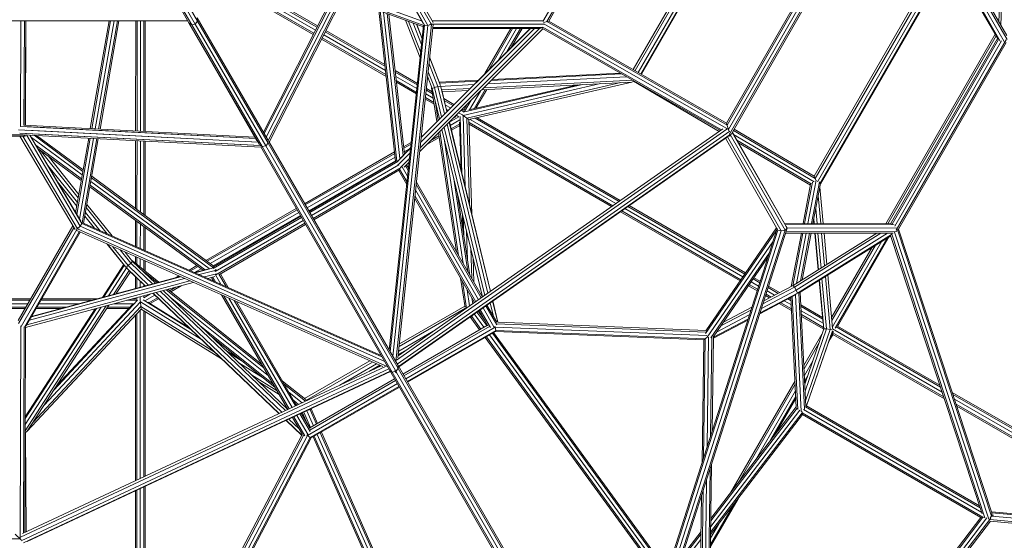
# Model space of a CAD drawing. Extents: x 650 to 24752, y -17640 to 3960.
# Drawn here: x 10822 to 12876, y -10492 to -9407 of the extents above; entities that cross this region are included whole.
import ezdxf

# ---------------------------------------------------------------- set-up
doc = ezdxf.new("R2010")
doc.units = 0
doc.header["$LTSCALE"] = 14.285714
doc.layers.add('valine', color=7, linetype='Continuous')

msp = doc.modelspace()

# ---------------------------------------------------------------- linework, layer by layer
at = {"layer": 'valine', "lineweight": 18}
for p, q in [((12132.7, -9028.7), (11913.4, -9410)), ((11921.3, -9410.5), (12138.6, -9032.7)), ((11925.3, -9409.4), (12139.7, -9036.7)), ((12316.2, -9137.5), (12101.6, -9510.5)), ((12105.5, -9512.7), (12320.1, -9139.7)), ((12112, -9516.4), (12326.6, -9143.5)), ((12332, -9146.6), (12117.4, -9519.5)), ((12118.5, -9520.2), (12332.6, -9148.1)), ((11549.5, -9211.1), (11330.2, -9641)), ((11331.9, -9644), (11555.1, -9206.6)), ((11336.2, -9651.3), (11563.3, -9206.2)), ((11568.1, -9212.3), (11339.7, -9659.9)), ((11567.5, -9220), (11342.1, -9661.6)), ((11684.5, -9412.6), (11573.1, -9215.8)), ((12864.3, -9410.9), (12871.4, -9205.1)), ((12868.4, -9418), (12875.7, -9205.7)), ((11561, -9232.8), (11663.7, -9414.2)), ((11561.3, -9232.2), (11666.6, -9418.3)), ((11564.4, -9226), (11673.2, -9418.4)), ((11680.9, -9416.4), (11570.2, -9220.8)), ((11175.1, -9412.9), (11086.1, -9258.9)), ((11104.2, -9256.1), (11193.1, -9409.9)), ((12296.3, -9622.1), (12511, -9248.9)), ((12515, -9247.8), (12297.4, -9626.1)), ((12300, -9635.7), (12522.8, -9248.5)), ((12531.2, -9248), (12302.6, -9645.4)), ((12532.4, -9251.9), (12305.7, -9645.9)), ((12862.4, -9447.2), (12750.4, -9254.3)), ((12867.1, -9451), (12753, -9254.2)), ((12760.6, -9254), (12875.5, -9452)), ((12881.4, -9447.5), (12766.2, -9249)), ((12768.7, -9246.2), (12881.1, -9439.7)), ((11092, -9263.2), (11180.8, -9417)), ((11099.5, -9262), (11188.3, -9415.8)), ((11234.2, -9321.9), (11434.2, -9437.2)), ((11435.5, -9434.6), (11235.7, -9319.4)), ((11239.2, -9313.3), (11438.7, -9428.3)), ((11442, -9422), (11242.7, -9307.1)), ((11443.3, -9419.3), (11244.2, -9304.6)), ((11496.1, -9359.9), (11664.1, -9421.5)), ((11664.8, -9418.6), (11497.4, -9357.3)), ((11661.1, -9409.7), (11500.6, -9351)), ((12479, -9732.5), (12695.8, -9357)), ((12481.3, -9737.3), (12701.1, -9356.7)), ((12709.4, -9357.3), (12486.1, -9744.2)), ((12490.8, -9748.5), (12715.5, -9359.3)), ((12492, -9748.9), (12716.4, -9360.2)), ((11192.4, -9402.9), (11193.1, -9409.9)), ((11192.4, -9402.9), (11339.5, -9657)), ((11570.8, -9387.3), (11605.9, -9701.5)), ((11608.6, -9701.5), (11573.6, -9388.3)), ((11581, -9391), (11615, -9696)), ((11588.5, -9393.8), (11621.5, -9689.4)), ((11624.3, -9686.6), (11591.8, -9395)), ((11172.6, -9408.6), (10028.3, -9408.6)), ((10824.6, -9408.6), (10823.6, -9629.2)), ((10831.7, -9408.6), (10830.7, -9626.4)), ((10833.6, -9626.5), (10834.6, -9408.6)), ((10834.8, -9408.6), (10833.9, -9626.5)), ((11008.5, -9408.6), (10969.3, -9633.5)), ((10972.3, -9633.7), (11011.5, -9408.6)), ((11018.7, -9408.6), (10979.4, -9634.1)), ((11025.9, -9408.6), (10986.5, -9634.4)), ((11028.9, -9408.6), (10989.5, -9634.6)), ((11064, -9408.6), (11063.8, -9638.4)), ((11066.8, -9638.6), (11066.9, -9408.6)), ((11074, -9408.6), (11073.8, -9638.9)), ((11081.1, -9408.6), (11080.9, -9639.3)), ((11083.8, -9639.5), (11084, -9408.6)), ((11180.8, -9417), (11175.1, -9412.9)), ((11175.1, -9412.9), (11321.8, -9666.4)), ((11175.1, -9412.9), (11316.9, -9658.7)), ((11188.3, -9415.8), (11180.8, -9417)), ((11327.8, -9670.9), (11180.8, -9417)), ((11188.3, -9415.8), (11193.1, -9409.9)), ((11188.3, -9415.8), (11335.1, -9669.5)), ((11193.1, -9409.9), (11340, -9663.8)), ((11592.6, -10095.5), (11664.4, -9418.9)), ((11594.4, -10098.5), (11666.6, -9418.3)), ((11600, -10108.3), (11673.2, -9418.4)), ((11606.3, -10119.2), (11680.9, -9416.4)), ((11684.6, -9416.8), (11610.9, -10111.2)), ((11657.3, -9486.3), (11626.7, -9407.8)), ((11658.5, -9475.1), (11633.2, -9410.1)), ((11642.7, -9413.6), (11660.2, -9458.5)), ((11649.8, -9416.2), (11661.5, -9446.3)), ((11650.2, -9416.4), (11661.6, -9445.5)), ((11656.5, -9681.4), (11912.8, -9425.3)), ((11657.4, -9673.6), (11906.4, -9424.7)), ((11895.7, -9424.7), (11658.6, -9661.5)), ((11659.6, -9652.3), (11887.4, -9424.7)), ((11659.7, -9651.2), (11886.4, -9424.7)), ((11666.6, -9418.3), (11665.5, -9417)), ((11673.2, -9418.4), (11666.6, -9418.3)), ((11673.2, -9418.4), (11676.8, -9417.4)), ((11677.4, -9418.1), (11678.1, -9415.9)), ((11678.1, -9415.9), (11677.9, -9415.9)), ((11678.1, -9415.9), (11678.2, -9415.7)), ((11678.1, -9415.9), (11678.8, -9415.9)), ((11679.2, -9416.8), (11680.9, -9416.4)), ((11680.9, -9416.4), (11682.3, -9415.3)), ((11913.2, -9408.6), (11682.2, -9408.6)), ((11915.5, -9416), (11682.2, -9415.9)), ((11683.8, -9424.7), (11906.4, -9424.7)), ((11913.3, -9422.7), (11684, -9422.6)), ((11846.6, -9424.7), (11792.3, -9518.8)), ((11800.3, -9510.8), (11850, -9424.7)), ((11858.1, -9424.7), (11819.6, -9491.5)), ((11838.9, -9472.2), (11866.3, -9424.7)), ((11846.9, -9464.2), (11869.7, -9424.7)), ((11906.4, -9424.7), (11912, -9423.5)), ((12283.3, -9637.7), (11912.2, -9424.9)), ((12285.9, -9635.8), (11913.1, -9422.1)), ((11914.7, -9412.2), (11925.3, -9409.4)), ((11915, -9415.1), (12300, -9635.7)), ((11921.3, -9410.5), (12297.4, -9626.1)), ((11925.3, -9409.4), (12296.3, -9622.1)), ((11452.9, -9444.6), (11585.7, -9521.1)), ((11584.8, -9512.4), (11456.1, -9438.3)), ((11583.8, -9503.7), (11459.3, -9432)), ((11460.6, -9429.3), (11583.4, -9500.1)), ((12628.2, -9831.7), (12856.3, -9436.7)), ((12632.6, -9831.7), (12858.5, -9440.5)), ((12638.4, -9831.8), (12861.4, -9445.5)), ((11451.5, -9447.2), (11586.1, -9524.8)), ((12641.4, -9832.5), (12863.5, -9447.7)), ((12647.1, -9836.7), (12870, -9450.6)), ((12879.6, -9448.2), (12650.3, -9845.3)), ((12879.7, -9453.9), (12654.8, -9843.4)), ((11699.3, -9543.4), (11677.2, -9486.6)), ((11677.3, -9485.8), (11697.7, -9538.2)), ((11675.9, -9498.8), (11694.2, -9545.8)), ((11651.6, -9539.4), (11604.9, -9512.5)), ((11651.3, -9542.6), (11605.3, -9516.1)), ((11606.3, -9524.8), (11650.5, -9550.3)), ((11673, -9526.6), (11682.1, -9550)), ((11674.1, -9515.4), (11686.9, -9548.2)), ((12087.9, -9525.7), (11797.5, -9540.5)), ((12077.3, -9519.6), (11804.5, -9533.5)), ((11806.5, -9531.5), (12074.3, -9517.9)), ((11808.1, -9531.4), (11810.1, -9528)), ((11649.7, -9558), (11607.2, -9533.5)), ((11649.3, -9561.2), (11607.6, -9537.1)), ((11681.5, -9548.4), (11681.2, -9548.8)), ((11681.2, -9548.8), (11691.9, -9619)), ((11681.2, -9548.8), (11681.8, -9549.2)), ((11686.9, -9548.2), (11682.1, -9550)), ((11686.9, -9548.2), (11694.2, -9545.8)), ((11686.9, -9548.2), (11701.7, -9609.3)), ((11694.2, -9545.8), (11697.2, -9545)), ((11708, -9602.9), (11694.2, -9545.8)), ((11697.2, -9537.1), (11778.1, -9532.9)), ((11769.1, -9541.9), (11697.5, -9545.6)), ((11776, -9535), (11697.8, -9539)), ((11712.8, -9598.2), (11700.2, -9546.3)), ((11746.7, -9599.3), (11996.1, -9541.7)), ((12033.4, -9539.8), (11746.8, -9606)), ((12075.8, -9537.6), (11754.5, -9611.8)), ((11985.8, -9542.2), (11758.6, -9594.7)), ((11759, -9614.9), (12098.5, -9536.5)), ((11785.6, -9552.4), (12098.5, -9536.5)), ((11789.7, -9548.3), (12099.8, -9532.5)), ((12103.3, -9534.5), (12098.5, -9536.5)), ((12280.7, -9639.4), (12102.5, -9534.9)), ((11685.8, -9578.8), (11668.5, -9568.8)), ((11684.4, -9569.9), (11669.3, -9561.1)), ((11683.1, -9560.9), (11670.1, -9553.5)), ((11670.4, -9550.3), (11682.5, -9557.2)), ((11697.5, -9613.5), (11682.1, -9550)), ((11761.3, -9549.8), (11702.1, -9552.8)), ((11713.1, -9597.9), (11702.3, -9553.4)), ((11757.2, -9553.8), (11703.1, -9556.6)), ((11782.8, -9555.2), (11760.2, -9594.3)), ((11769.6, -9592.1), (11792.8, -9552)), ((11796.3, -9551.9), (11773.5, -9591.2)), ((11686.4, -9582.5), (11668.1, -9572)), ((11694.5, -9616.5), (11688.2, -9575.5)), ((11727.7, -9583.3), (11706.6, -9571.1)), ((11725.6, -9585.4), (11707.5, -9575)), ((11709.8, -9584.5), (11720.4, -9590.6)), ((11755.5, -9582.5), (11748.2, -9595.1)), ((11763.5, -9574.5), (11750, -9597.8)), ((11712.1, -9594), (11715.2, -9595.8)), ((11718.4, -9619.8), (11737.7, -9608.7)), ((11731.8, -9608.7), (11725.7, -9612.2)), ((11730.2, -9607.8), (11731.8, -9608.7)), ((11737.8, -9608.8), (11732.3, -9605.6)), ((11737.5, -9600.5), (11745.6, -9605.1)), ((11744.2, -9726.1), (11740.6, -9608.3)), ((11742.7, -9595.3), (11748.3, -9598.5)), ((11748.2, -9595.1), (11744.8, -9593.1)), ((11745.6, -9605), (11746.8, -9606)), ((11754.5, -9611.8), (11746.8, -9606)), ((11751.3, -9755.7), (11746.8, -9606)), ((10823.7, -9628.9), (11314.4, -9654.3)), ((10830.4, -9626.3), (11312.7, -9651.3)), ((11314.4, -9654.3), (10833.6, -9629.4)), ((11707, -9631), (11791.9, -9981.2)), ((11798.6, -9976.5), (11713.3, -9624.6)), ((11803.6, -9973), (11718, -9619.9)), ((11718.3, -9619.6), (11804, -9972.8)), ((11740.3, -9615.4), (11720.1, -9627)), ((11739.7, -9623.9), (11721.9, -9634.1)), ((11722.6, -9637.1), (11739.8, -9627.2)), ((11742.6, -9719.8), (11739.6, -9620.4)), ((11759, -9614.9), (11754.5, -9611.8)), ((11754.5, -9611.8), (11760, -9791.3)), ((11765, -9812), (11759, -9614.9)), ((12059.2, -9794.3), (11759.2, -9621.1)), ((11759.3, -9624.6), (12056.5, -9796.2)), ((11761.5, -9614.3), (12065.6, -9789.9)), ((11771.6, -9612), (12072, -9785.4)), ((12074.6, -9783.5), (11775.8, -9611)), ((12296.3, -9622.1), (12300.7, -9638.3)), ((10833.5, -9649.1), (10365.5, -9649.1)), ((10371.9, -9646.2), (10829, -9646.2)), ((11319.1, -9661.7), (10819.3, -9635.8)), ((11324, -9669), (10822.1, -9643)), ((10937.4, -9843.9), (10822.6, -9649.1)), ((10828.5, -9649.1), (10942.5, -9842.7)), ((11325, -9672), (10829.1, -9646.3)), ((10830.8, -9646.4), (10833.5, -9649.1)), ((10833.5, -9649.1), (10833.5, -9646.5)), ((11323.3, -9669), (10834.1, -9643.6)), ((10948, -9837.1), (10835.9, -9646.6)), ((10836.7, -9636.7), (11318.7, -9661.6)), ((10842.8, -9647), (10951.3, -9831.2)), ((10843.4, -9647), (10949.2, -9826.7)), ((10851.9, -9647.5), (10953.8, -9722.6)), ((10856.8, -9647.7), (10954.3, -9719.6)), ((11607.8, -10115.8), (12296.5, -9634.4)), ((12302.9, -9639.2), (11609.2, -10124.2)), ((11611.3, -10107.4), (12288.2, -9634.2)), ((11612.2, -10129.3), (12304.1, -9645.6)), ((12298.1, -9650.6), (11612.5, -10129.9)), ((11659.9, -9650.1), (11662.2, -9648.7)), ((11679.4, -9658.5), (11696.4, -9648.7)), ((11695.5, -9642.5), (11733.2, -9890.7)), ((11737.3, -9897.8), (11698, -9639.9)), ((11702.7, -9635.2), (11787.4, -9984.4)), ((12298.1, -9650.6), (12302.3, -9647.1)), ((12298.1, -9650.6), (12410.4, -9846.7)), ((12302.1, -9645.1), (12302.6, -9645.4)), ((12302.2, -9643.7), (12302.8, -9646.2)), ((12303.7, -9649.4), (12302.8, -9648.9)), ((12303.7, -9649.4), (12302.9, -9646.4)), ((12304.4, -9648.1), (12303.7, -9649.4)), ((12303.9, -9645.7), (12304.1, -9645.6)), ((12304.1, -9645.6), (12304.1, -9645.3)), ((12304.1, -9645.6), (12418.3, -9845.1)), ((12308.2, -9641.5), (12422.6, -9841.3)), ((12308.4, -9641.1), (12420.8, -9837.4)), ((12310.7, -9637.2), (12481.3, -9737.3)), ((12311, -9645.6), (12479.3, -9744.3)), ((12479, -9732.5), (12312.1, -9634.7)), ((10952.5, -9730.2), (10846.4, -9652.1)), ((10951.1, -9738.1), (10855.6, -9667.8)), ((10938.7, -9808.9), (10965.9, -9653.4)), ((10941, -9812.8), (10968.8, -9653.5)), ((10946.6, -9822.2), (10975.9, -9653.9)), ((10983, -9654.3), (10952.4, -9829.9)), ((10986, -9654.4), (10955.2, -9830.8)), ((11063.8, -9658.5), (11063.7, -9800.1)), ((11066.6, -9802.3), (11066.7, -9658.6)), ((11073.8, -9659), (11073.7, -9807.5)), ((11080.9, -9659.3), (11080.8, -9812.7)), ((11083.8, -9659.5), (11083.7, -9814.8)), ((11323.4, -9667.2), (11324, -9669)), ((11327.8, -9670.9), (11323.7, -9668.1)), ((11324, -9669), (11326.7, -9670.4)), ((11324.9, -9671.7), (11593.8, -10137.5)), ((11327.8, -9670.9), (11335.1, -9669.5)), ((11327.8, -9670.9), (11599.1, -10140.9)), ((11335.1, -9669.5), (11340, -9663.8)), ((11605.6, -10137.9), (11335.1, -9669.5)), ((11339.7, -9659.9), (11339.3, -9659.5)), ((11339.7, -9660.9), (11339.7, -9659.9)), ((11339.8, -9660.9), (11340, -9663.8)), ((11340, -9663.8), (11611.4, -10133.8)), ((11341.3, -9660.2), (11611.1, -10127.5)), ((11638.6, -9662.3), (11622.6, -9671.4)), ((11638.2, -9665.9), (11623, -9674.6)), ((11671.4, -9666.5), (11696.9, -9651.8)), ((11707.4, -9654.6), (11747, -9914.7)), ((12403.5, -9845), (12293.9, -9653.6)), ((12473, -9748.8), (12318, -9657.9)), ((12471.2, -9751.2), (12321, -9663)), ((10859.7, -9674.7), (10950.5, -9741.6)), ((10944.2, -9777.5), (10864.9, -9678.5)), ((10881.1, -9690.4), (10945.4, -9770.7)), ((11416.3, -9790), (11603.7, -9682.3)), ((11604.1, -9685.5), (11417.7, -9792.5)), ((11637.3, -9674.6), (11609.9, -9702)), ((11636.3, -9683.9), (11612.1, -9708.1)), ((11637.4, -9673.5), (11615.3, -9695.6)), ((11623.8, -9682.3), (11635.1, -9675.8)), ((10880.9, -9710.7), (10942.5, -9787.5)), ((11421.3, -9798.6), (11604.9, -9693.1)), ((11605.8, -9700.8), (11424.8, -9804.8)), ((11425.5, -9806.1), (11607.8, -9700.5)), ((11610.7, -9702.1), (11427, -9808.6)), ((11430.5, -9814.7), (11612.7, -9709.1)), ((11610.1, -9709.3), (11613.7, -9708)), ((11635, -9695.9), (11616.2, -9714.7)), ((11634.2, -9703.7), (11623.9, -9714)), ((11632.4, -9721), (11626.7, -9711.1)), ((11628.9, -9709), (11632.9, -9716)), ((10972.3, -9732.8), (11227.6, -9920.8)), ((11434.1, -9820.9), (11617.7, -9714.4)), ((11435.5, -9823.4), (11614.2, -9719.8)), ((11629.3, -9749.9), (11612.6, -9720.8)), ((11629.8, -9744.9), (11614.4, -9718)), ((11631.1, -9732.9), (11619.9, -9713.5)), ((12481.3, -9737.3), (12479, -9732.5)), ((10941.2, -9794.9), (10900.9, -9744.7)), ((10941.1, -9795.4), (10902.1, -9746.8)), ((11208.6, -9927.8), (10969.1, -9751.4)), ((11217.5, -9925.4), (10970.5, -9743.5)), ((10971.8, -9735.8), (11226.5, -9923.4)), ((11784.7, -9986.2), (11649.2, -9750.3)), ((11649.7, -9745.3), (11787.1, -9984.6)), ((11756.7, -9931.7), (11726.6, -9733.8)), ((12471.5, -9749.6), (12455.9, -9831.4)), ((12458.9, -9831.4), (12475.3, -9745.2)), ((12466.1, -9831.4), (12483.3, -9741.1)), ((12473.3, -9831.4), (12489.8, -9744.7)), ((12492.2, -9748), (12476.3, -9831.4)), ((12482.5, -9741.3), (12481.3, -9737.3)), ((12492.1, -9747.9), (12492.2, -9748)), ((11204.7, -9928.8), (10968.5, -9754.8)), ((11646.7, -9774.3), (11773, -9994.4)), ((11778.9, -9990.3), (11647.9, -9762.3)), ((11760.7, -9938.7), (11734.6, -9766.5)), ((12487.3, -9773.6), (12492.6, -9831.4)), ((12497.7, -9831.5), (12490.8, -9755.3)), ((11014.8, -9857.2), (10962.1, -9791.5)), ((11770.6, -9996.1), (11646.2, -9779.2)), ((12335.9, -9934.4), (12092.9, -9794.1)), ((10957.9, -9815.7), (10978.1, -9840.9)), ((10989.3, -9845.9), (10959.2, -9808.3)), ((11004.5, -9852.6), (10960.9, -9798.2)), ((11398.9, -9799.9), (11210.4, -9908.2)), ((11400.4, -9802.5), (11213, -9910.1)), ((11403.9, -9808.6), (11219.2, -9914.7)), ((11407.4, -9814.7), (11225.5, -9919.3)), ((11746.4, -9844.6), (11745.4, -9811.3)), ((12324.6, -9950.9), (12074.8, -9806.7)), ((12077.5, -9804.9), (12326.2, -9948.5)), ((12330.2, -9942.7), (12083.8, -9800.4)), ((12334.3, -9936.8), (12090.2, -9795.9)), ((12482.1, -9800.9), (12484.9, -9831.4)), ((10932.8, -9836.3), (10819.1, -10033.3)), ((10951.3, -9831.2), (10948, -9837.1)), ((10951.3, -9831.2), (10950.7, -9829.7)), ((10951.3, -9831.2), (11577.5, -10109.3)), ((10952.9, -9829.7), (11575.8, -10106.3)), ((10977.4, -9840.6), (10957.8, -9816.2)), ((11063.6, -9878.9), (11063.7, -9824.9)), ((11066.6, -9827.1), (11066.6, -9880.2)), ((11073.7, -9832.3), (11073.6, -9883.3)), ((11409.7, -9818.6), (11225.8, -9925.2)), ((11408.2, -9816.1), (11225.9, -9921.8)), ((11229.7, -9931.1), (11413.2, -9824.8)), ((11231.2, -9938.4), (11416.8, -9830.9)), ((11418.2, -9833.4), (11238.8, -9937.4)), ((11747, -9817.6), (11748.1, -9855.6)), ((12417.3, -9831.3), (12640.4, -9831.8)), ((12646, -9834), (12418.5, -9833.5)), ((12478.8, -9831.4), (12478, -9822.6)), ((12478.2, -9821.2), (12479.2, -9831.4)), ((10819.6, -10040), (10935, -9840)), ((10824.8, -10045.7), (10941.4, -9843.6)), ((10946.3, -9848.5), (10831.7, -10047.1)), ((10948.2, -9849.4), (10836.9, -10042.2)), ((10940.8, -9843.4), (10942.5, -9842.7)), ((11579.2, -10129.5), (10941, -9846.1)), ((10942.5, -9842.7), (10943.7, -9841.4)), ((10942.5, -9842.7), (11589.5, -10130)), ((10943.1, -9840.7), (10943.5, -9840.1)), ((10943.5, -9840.1), (10943.2, -9840)), ((10943.5, -9839.9), (10943.5, -9840.1)), ((10945.7, -9840.5), (10943.5, -9840.1)), ((10945.4, -9839.7), (10948, -9837.1)), ((10948, -9837.1), (11583.2, -10119.1)), ((11080.8, -9837.5), (11080.7, -9886.5)), ((11083.7, -9839.7), (11083.6, -9887.8)), ((11754.1, -9847.2), (11756, -9907.2)), ((12060.4, -10905.7), (12401.5, -9841.6)), ((12403.5, -9845), (12062.4, -10909.1)), ((12410.4, -9846.7), (12067.2, -10917.4)), ((12418.3, -9845.1), (12070.9, -10928.9)), ((12422.6, -9841.3), (12073.4, -10930.8)), ((12252.6, -10060.8), (12400, -9846.4)), ((12252.8, -10055.3), (12400.7, -9840.2)), ((12403.5, -9845), (12410.4, -9846.7)), ((12418.3, -9845.1), (12410.4, -9846.7)), ((12418.3, -9845.1), (12422.6, -9841.3)), ((12643.8, -9851.7), (12419.4, -9851.2)), ((12651.7, -9848.1), (12420.6, -9847.6)), ((12420.8, -9837.4), (12422.6, -9841.3)), ((12422.1, -9840.2), (12651.1, -9840.7)), ((12452.2, -9851.2), (12430.9, -9962.9)), ((12455.1, -9851.3), (12434.2, -9961.1)), ((12609.9, -9851.6), (12435.2, -9960.6)), ((12618, -9851.6), (12437.9, -9964)), ((12441.7, -9970.5), (12632.2, -9851.6)), ((12442.4, -9956.1), (12462.3, -9851.3)), ((12444.5, -9976.2), (12640, -9854.3)), ((12638.6, -9856.7), (12447.6, -9975.9)), ((12469.5, -9851.3), (12450.5, -9951)), ((12472.5, -9851.3), (12453.9, -9948.9)), ((12480.6, -9851.3), (12487.5, -9928)), ((12487.9, -9927.7), (12481, -9851.3)), ((12493.3, -9924.3), (12486.7, -9851.3)), ((12500.6, -9919.8), (12494.4, -9851.3)), ((12505.4, -9916.8), (12499.5, -9851.4)), ((12829.3, -10436.2), (12638.4, -9856)), ((12640, -9851.7), (12835.2, -10444.9)), ((12646.7, -9849.3), (12843.5, -10447.4)), ((12649.9, -9845), (12651, -9845.6)), ((12650.9, -9845.6), (12650.8, -9845.6)), ((12652.5, -9844.4), (12651, -9845.4)), ((12652.7, -9843.6), (12652.5, -9844.4)), ((12652.5, -9844.4), (12848.9, -10441.1)), ((12653.6, -9845.7), (12655.1, -9842.6)), ((12655.1, -9842.8), (12849.8, -10434.4)), ((11039.6, -9918.1), (11004.4, -9874.3)), ((11043.2, -9922.2), (11005.1, -9874.6)), ((12392.5, -9869.8), (12255.9, -10068.5)), ((12516, -10033.6), (12606.6, -9876.7)), ((12619.9, -9868.4), (12517.2, -10046.4)), ((12632, -9860.9), (12523.1, -10049.5)), ((12635.7, -9858.6), (12527.5, -10046)), ((11016.4, -9879.6), (11047.9, -9919)), ((11053.6, -9913.8), (11031.6, -9886.4)), ((11057.6, -9910.5), (11041.9, -9890.9)), ((11762.8, -9882.8), (11764.7, -9945.5)), ((12263.5, -10069.9), (12385, -9893.2)), ((12515.4, -10027.1), (12599.8, -9880.9)), ((10994.8, -9985.2), (11038.8, -9917.2)), ((11047.9, -9919), (11053.6, -9913.8)), ((11053.6, -9913.8), (11057.6, -9910.5)), ((11099.1, -9957.2), (11053.6, -9913.8)), ((11056.5, -9909.3), (11057, -9909.2)), ((11112.5, -9953.6), (11057, -9909.2)), ((11057, -9909.2), (11057.1, -9909.9)), ((11104.9, -9955.6), (11057.6, -9910.5)), ((11063.6, -9914.5), (11063.6, -9900.6)), ((11066.6, -9901.9), (11066.6, -9916.9)), ((11073.6, -9905.1), (11073.6, -9922.5)), ((11080.7, -9908.2), (11080.7, -9928.2)), ((11083.6, -9930.5), (11083.6, -9909.5)), ((11769.3, -9953.6), (11767.8, -9903.5)), ((12268.1, -10068.4), (12381.9, -9902.9)), ((10997.6, -9984.4), (11040.2, -9918.6)), ((11007.1, -9981.9), (11046, -9921.7)), ((11050, -9929.2), (11017.8, -9979)), ((11052.8, -9932), (11023.4, -9977.5)), ((11084, -9961.2), (11045.4, -9924.4)), ((11045.7, -9921.2), (11047.9, -9919)), ((11047.9, -9919), (11090.4, -9959.5)), ((11050.4, -9929.8), (11083.6, -9961.3)), ((11076.6, -9928.6), (11109, -9954.5)), ((11175.2, -9928.4), (11191.5, -9919.1)), ((11178.5, -9929.9), (11194.1, -9921)), ((11200.3, -9925.6), (11186.5, -9933.5)), ((11186.9, -9933.6), (11217.1, -9925.5)), ((11226.4, -9923.7), (11187.9, -9934.1)), ((11196.4, -9937.8), (11229.5, -9929)), ((11207.5, -9942.8), (11232.8, -9936)), ((11232, -9927.5), (11228.6, -9930.4)), ((11230.2, -9938.5), (11241.5, -9957.9)), ((11232, -9927.5), (11231.8, -9927.3)), ((11232, -9927.5), (11232.1, -9927.4)), ((11232, -9927.5), (11232.1, -9927.6)), ((11237.4, -9936.7), (11252.5, -9962.8)), ((11240.6, -9936.4), (11257.1, -9964.8)), ((12517.5, -10050.2), (12507.4, -9938.6)), ((11184.1, -9954.1), (10834.2, -10048)), ((11177, -9950.9), (10836.9, -10042.2)), ((11165.9, -9946), (10842.3, -10032.9)), ((11157.4, -9942.2), (10846.5, -10025.7)), ((10846.9, -10024.9), (11156.4, -9941.8)), ((11063.6, -9942.3), (11063.6, -9966.7)), ((11066.5, -9945.1), (11066.5, -9965.9)), ((11073.6, -9964), (11073.6, -9951.8)), ((11080.7, -9958.6), (11080.7, -9962.1)), ((11148.1, -9944), (11153.9, -9940.7)), ((11214.6, -9945.9), (11228.7, -9942.1)), ((11225.9, -9951), (11221.9, -9944)), ((11230.5, -9953), (11224.8, -9943.2)), ((11750.8, -10006.6), (11741.5, -9945.4)), ((11754, -10007.7), (11745.6, -9952.4)), ((12343.6, -9958.5), (12360.8, -9968.5)), ((12363, -9961.6), (12347.6, -9952.7)), ((12351.6, -9946.8), (12365.3, -9954.7)), ((12353.3, -9944.4), (12366.2, -9951.8)), ((12497.6, -10039.9), (12489.5, -9949.8)), ((12489.9, -9949.5), (12499.1, -10051)), ((12504.8, -10051), (12495.3, -9946.2)), ((12512.5, -10052), (12502.5, -9941.6)), ((11094.6, -9978.1), (11080.7, -9986.1)), ((11099.7, -9976.8), (11362.8, -10227.5)), ((11100.2, -9976.6), (11363.2, -10227.4)), ((11368.7, -10224.8), (11106.6, -9974.9)), ((11376.2, -10221.3), (11115.3, -9972.6)), ((11381.2, -10219), (11121.1, -9971)), ((11331.2, -10132.2), (11127.5, -9969.3)), ((11327.1, -10125.2), (11131, -9968.4)), ((11147.8, -9963.8), (11134.7, -9971.4)), ((11137.2, -9973.4), (11158.9, -9960.9)), ((11755.3, -9969.3), (11760.4, -10003.2)), ((12341.9, -9961), (12359.9, -9971.3)), ((12441.4, -9979.5), (12365.6, -10019.3)), ((12444.5, -9976.2), (12366.2, -10017.3)), ((12369, -10008.7), (12441.7, -9970.5)), ((12372.2, -9998.5), (12437.9, -9964)), ((12374.1, -9992.7), (12435.2, -9960.6)), ((12378.6, -9978.7), (12389.1, -9984.8)), ((12396.5, -9980.9), (12380.8, -9971.8)), ((12383, -9964.9), (12403.9, -9977)), ((12407, -9975.4), (12383.9, -9962.1)), ((12435.2, -9960.6), (12437.9, -9964)), ((12437.9, -9964), (12441.7, -9970.5)), ((12444.5, -9976.2), (12441.7, -9970.5)), ((12444.5, -9976.2), (12444.5, -9976.9)), ((12447, -9975.9), (12458.7, -10218.6)), ((12450.1, -9974.3), (12461.7, -10213)), ((10356, -9988.6), (10845, -9988.5)), ((10843.3, -9991.4), (10357.7, -9991.6)), ((10839.2, -9998.5), (10361.7, -9998.6)), ((10945.4, -9998.4), (10862.2, -9998.5)), ((10971.8, -9991.3), (10866.2, -9991.4)), ((10982.7, -9988.4), (10867.9, -9988.5)), ((10873.1, -10209.7), (11073.7, -9994.6)), ((10893.4, -10178.4), (11067.9, -9991.2)), ((11057.9, -9999.3), (10899, -10169.7)), ((11059.2, -9998.4), (11019.1, -9998.4)), ((11066.5, -9991.3), (11045.5, -9991.3)), ((11063.6, -9988.4), (11056.4, -9988.4)), ((11063.6, -9986.5), (11063.6, -9988.4)), ((11066.5, -9991.5), (11066.5, -9985.7)), ((11073.5, -9993.1), (11073.7, -9994.6)), ((11073.6, -9993.1), (11073.6, -9983.8)), ((11201.1, -10073.4), (11073.7, -9994.6)), ((11073.7, -9994.6), (11074.9, -10004.2)), ((11079.3, -9990.7), (11179.1, -10052.4)), ((11080.6, -9981.9), (11080.6, -9986.3)), ((11083.3, -9992.8), (11104, -9980.9)), ((11083.6, -9981.1), (11083.6, -9981.1)), ((11174.4, -10047.9), (11089.3, -9995.3)), ((11091.1, -9996.4), (11109.4, -9985.9)), ((11094, -9998.2), (11111.6, -9988.1)), ((11341, -10149.1), (11135.5, -9984.8)), ((11381.5, -10218.8), (11242.9, -9980.2)), ((11247.5, -9982.2), (11384.1, -10217.6)), ((11390.6, -10214.6), (11258.5, -9987.1)), ((11397, -10211.6), (11269.5, -9992)), ((11399.6, -10210.3), (11274.1, -9994.1)), ((11766.9, -9998.7), (11765, -9986.3)), ((11769, -9993.3), (11769.6, -9996.8)), ((11770.6, -9996.1), (11770.6, -9996)), ((11803.4, -9996.4), (11810.4, -10025.2)), ((11808.4, -9992.9), (11819.2, -10037.2)), ((11808.8, -9992.7), (11819.4, -10036.6)), ((12377.6, -9981.6), (12386, -9986.4)), ((12432, -10012.9), (12406.1, -9998)), ((12409.2, -9996.4), (12431.8, -10009.5)), ((12431.4, -10001.1), (12416.6, -9992.5)), ((12431, -9992.7), (12424, -9988.6)), ((12427.1, -9987), (12430.8, -9989.2)), ((12441.7, -10214.8), (12430.6, -9985.1)), ((12444.6, -10219.3), (12433.2, -9983.8)), ((12451.8, -10222.8), (12440, -9980.2)), ((10365.8, -10005.7), (10835.2, -10005.5)), ((10367.5, -10008.6), (10833.5, -10008.5)), ((11002.3, -10002.9), (10833.6, -10263.6)), ((10833.6, -10249.9), (10991.6, -10005.8)), ((10982.1, -10008.3), (10833.6, -10237.7)), ((10979.3, -10009.1), (10833.7, -10234.1)), ((11007.9, -10001.4), (10837.7, -10264.4)), ((11075.3, -10009.6), (10837.7, -10264.4)), ((10850, -10245.3), (11074.9, -10004.2)), ((10856.4, -10008.5), (10908.1, -10008.4)), ((10858.1, -10005.5), (10919, -10005.5)), ((11003.4, -10008.4), (11049.4, -10008.4)), ((11005.3, -10005.5), (11052.2, -10005.5)), ((11066.5, -10019.1), (11066.5, -10366.1)), ((11073.6, -10011.5), (11073.6, -10362.8)), ((11227.6, -10098.7), (11074.9, -10004.2)), ((11074.9, -10004.2), (11075.3, -10009.6)), ((11075.3, -10009.6), (11243, -10113.4)), ((11080.6, -10012.9), (11080.6, -10359.5)), ((11083.6, -10014.7), (11083.6, -10358.1)), ((11613.4, -10088), (11752.1, -10007.9)), ((11750.3, -10003.3), (11614, -10082)), ((11790, -10047.6), (11769.8, -10019.9)), ((11796.2, -10044.1), (11775.6, -10015.9)), ((11792.3, -10033.7), (11778, -10014.2)), ((11780.2, -10012.7), (11798.4, -10044.4)), ((11782.6, -10011), (11803.7, -10047.8)), ((11811.9, -10047.9), (11788.4, -10006.9)), ((11817.1, -10042.7), (11794.2, -10002.9)), ((11796.6, -10001.2), (11817.3, -10037.2)), ((11796.7, -10001.1), (11796.8, -10001.5)), ((12347, -10011.7), (12284.5, -10044.5)), ((12348.8, -10005.9), (12289.7, -10037)), ((12451.4, -10001.1), (12496.5, -10027.1)), ((12451.6, -10004.5), (12496.8, -10030.7)), ((12497.6, -10039.3), (12452, -10013)), ((11063.6, -10022.2), (11063.6, -10367.5)), ((11350.8, -10166), (11194.5, -10041)), ((11761.6, -10025.7), (11781.3, -10052.7)), ((11762.3, -10025.2), (11763.9, -10025.9)), ((11763.6, -10024.3), (11763.9, -10025.9)), ((11763.9, -10025.9), (11767.5, -10021.6)), ((11764.7, -10024.9), (11783.9, -10051.2)), ((11816.5, -10040.1), (12253.2, -10057.6)), ((11819.1, -10036.6), (12253.7, -10054.1)), ((12268.7, -10070.1), (12340.3, -10032.5)), ((12268.8, -10068.4), (12340.9, -10030.5)), ((12343.7, -10021.9), (12275.4, -10057.8)), ((12452.4, -10021.3), (12498.6, -10048.1)), ((12452.6, -10024.8), (12498.9, -10051.6)), ((10824.2, -10044.8), (10822.9, -10488.5)), ((10831.3, -10046.7), (10830, -10476.7)), ((10832.9, -10475.3), (10834.2, -10047.3)), ((10836.9, -10042.2), (10833, -10046.4)), ((11612.4, -10097.3), (11689, -10053.1)), ((11621.3, -10145.1), (11797.7, -10043.2)), ((11623.3, -10148.6), (11801.5, -10045.7)), ((11627, -10155.1), (11813.7, -10047.3)), ((11630.3, -10160.7), (11814.9, -10054.1)), ((11814.4, -10056.3), (11631.1, -10162.1)), ((11807.9, -10060.1), (12171.6, -10558.7)), ((11810.4, -10058.6), (12172.8, -10555.2)), ((11813.7, -10047.3), (11813.3, -10045.5)), ((11813.7, -10047.3), (11814.9, -10054.1)), ((11813.7, -10047.3), (12255.2, -10065)), ((11814.9, -10054.1), (11814.4, -10056.3)), ((12248.7, -10073.8), (11814.4, -10056.3)), ((11814.9, -10054.1), (12251.6, -10071.6)), ((12457.5, -10127.4), (12495.2, -10062.1)), ((12499.1, -10051), (12459.4, -10166.1)), ((12504.8, -10051), (12460.1, -10180.6)), ((12461.1, -10201.2), (12512.5, -10052)), ((12517.2, -10054.9), (12463.3, -10211.5)), ((12498.7, -10051.5), (12498.7, -10051.9)), ((12504.8, -10051), (12499.1, -10051)), ((12512.5, -10052), (12504.8, -10051)), ((12518.3, -10061.8), (12509.8, -10076.6)), ((12512.5, -10052), (12516, -10052.9)), ((12519.2, -10056.2), (12513.3, -10066.4)), ((12745.8, -10182.6), (12517.1, -10050.6)), ((12517.7, -10049.2), (12517.5, -10049.7)), ((12749.2, -10192.7), (12518, -10059.2)), ((12525, -10047), (12742.5, -10172.5)), ((12527.9, -10045.2), (12741.1, -10168.3)), ((11354.9, -10173), (11218.9, -10064.3)), ((11793, -10068.7), (12161.9, -10574.3)), ((11795.5, -10067.2), (12166.3, -10575.4)), ((12169, -10567), (11801.7, -10063.6)), ((12245.1, -10329.7), (12248.7, -10073.8)), ((12251.6, -10071.6), (12248.1, -10320.1)), ((12248.7, -10073.8), (12251.6, -10071.6)), ((12251.6, -10071.6), (12255.5, -10068.2)), ((12258.8, -10068.1), (12255.5, -10297)), ((12262.9, -10274), (12265.8, -10068.5)), ((12266, -10264.4), (12268.8, -10067.4)), ((12488.8, -10080.8), (12457.9, -10134.4)), ((12514.7, -10062.4), (12463.3, -10211.5)), ((12517.9, -10062.5), (12750.5, -10196.8)), ((11252.2, -10096.1), (11280.6, -10113.6)), ((11256.9, -10100.5), (11289.2, -10120.5)), ((11592.8, -10094.3), (11592.2, -10094.6)), ((11625.6, -10097.5), (11611.5, -10105.6)), ((11611.6, -10104.6), (11632.8, -10092.4)), ((11279, -10121.6), (11330, -10153.1)), ((11552.4, -10117.6), (11416, -10196.3)), ((11419.1, -10200.1), (11557.8, -10120.1)), ((11489.5, -10168.3), (11566.4, -10123.9)), ((11573.6, -10105.3), (11574.8, -10104.6)), ((12476.2, -10117.4), (12458.5, -10148)), ((11584.7, -10129.2), (10823.9, -10484.9)), ((11591.9, -10134.2), (10825, -10492.8)), ((11575.7, -10128), (10827.9, -10477.6)), ((10829.9, -10497), (11594.9, -10139.4)), ((10837.3, -10494.4), (11595.2, -10140)), ((11573.1, -10126.9), (11551.8, -10139.2)), ((11574, -10127.2), (11559.8, -10135.4)), ((11599.1, -10140.9), (11593.8, -10137.5)), ((12051.3, -10929.8), (11593.8, -10137.5)), ((11599.1, -10140.9), (11604.6, -10139.8)), ((12059.6, -10938.5), (11599.1, -10140.9)), ((11607.6, -10142.2), (11604.7, -10137)), ((11607.6, -10142.2), (11604.9, -10141)), ((11611.4, -10133.8), (11607, -10138.7)), ((11607.6, -10142.2), (11607.9, -10139.5)), ((12066.8, -10936.8), (11607.7, -10141.6)), ((11611.1, -10127.5), (11611.4, -10133.8)), ((11611.1, -10127.5), (12068.8, -10920.1)), ((11611.4, -10133.8), (12071.9, -10931.4)), ((11358.8, -10179.8), (11305.5, -10146.8)), ((11363.5, -10187.9), (11320.9, -10161.5)), ((11418.7, -10198.4), (11370.3, -10159.7)), ((11603.9, -10155.1), (11426.9, -10257.3)), ((11427.1, -10261.9), (11606, -10158.6)), ((12304.2, -10392.9), (12439.1, -10159.4)), ((12464.8, -10150.5), (12459.1, -10160.3)), ((12459.3, -10164.1), (12461.2, -10160.7)), ((11374.3, -10166.7), (11418.1, -10201.7)), ((11410.9, -10205), (11384.1, -10183.6)), ((11422.4, -10273.2), (11609.7, -10165.1)), ((11427.7, -10277.6), (11612.9, -10170.7)), ((11429.9, -10278.3), (11613.8, -10172.1)), ((12439.4, -10166.3), (12321.9, -10369.7)), ((12356.7, -10324.3), (12440, -10179.9)), ((13262.2, -10469.2), (12767.1, -10183.3)), ((11403.8, -10208.4), (11394, -10200.5)), ((12388.1, -10283.2), (12440.6, -10192.2)), ((12440.8, -10196), (12397.8, -10270.6)), ((12768.5, -10187.5), (13255.3, -10468.6)), ((12771.8, -10197.6), (13238.5, -10467.1)), ((11400.8, -10209.8), (11398, -10207.5)), ((11399.7, -10210.3), (11399.6, -10210.2)), ((11421.4, -10247.8), (11411.7, -10225.8)), ((11428.4, -10256.4), (11414.3, -10224.6)), ((11420.7, -10221.6), (11434.6, -10252.8)), ((11428.8, -10219.3), (11423.5, -10220.3)), ((11428.8, -10219.3), (11427.6, -10218.4)), ((11440.7, -10249.3), (11427.6, -10219.6)), ((11429, -10217.7), (11428.8, -10219.3)), ((11429.8, -10217.3), (11443.3, -10247.8)), ((12263, -10474.9), (12453.7, -10225.6)), ((12263.2, -10463), (12448.8, -10220.3)), ((12443.2, -10216.1), (12263.3, -10451.2)), ((12263.4, -10446.3), (12441.7, -10213.2)), ((12453, -10222.4), (12454.4, -10229.4)), ((12831, -10443.5), (12453.7, -10225.6)), ((12828.5, -10433.9), (12456.7, -10219.2)), ((12461, -10213.5), (12825.2, -10423.8)), ((12823.8, -10419.6), (12461.5, -10210.4)), ((13221.8, -10465.6), (12775.1, -10207.7)), ((12776.5, -10211.9), (13214.9, -10464.9)), ((11410.3, -10272.8), (11377.7, -10241.7)), ((11378.1, -10241.5), (11411, -10272.9)), ((11404.9, -10259.3), (11383.6, -10238.9)), ((11391, -10235.4), (11391.2, -10235.6)), ((11411.9, -10271.3), (11391.1, -10235.4)), ((11416.8, -10273.9), (11393.8, -10234.2)), ((11400.2, -10231.2), (11423.9, -10272)), ((11427.9, -10264.8), (11406.6, -10228.2)), ((11427.6, -10258.5), (11409.3, -10226.9)), ((12454.4, -10229.4), (12262.9, -10479.8)), ((12826.7, -10444.3), (12454.4, -10229.4)), ((10837.7, -10264.4), (10833.6, -10267.6)), ((10834.3, -10267.1), (10835.7, -10474)), ((11448.8, -10267.4), (11703.5, -10842.6)), ((11704.7, -10838.2), (11451.3, -10265.9)), ((11410.5, -10272.5), (11208.3, -10657.6)), ((11211.6, -10659), (11414.8, -10272)), ((11422.4, -10273.2), (11217, -10664.4)), ((11427.7, -10277.6), (11224.6, -10664.6)), ((11429.9, -10278.3), (11227.9, -10663.1)), ((11421.1, -10271.9), (11422.4, -10273.2)), ((11427.7, -10277.6), (11422.4, -10273.2)), ((11429.9, -10278.3), (11427.7, -10277.6)), ((11682.8, -10838.1), (11433.9, -10276)), ((11686.4, -10838.9), (11436.4, -10274.5)), ((11442.6, -10271), (11694.9, -10840.7)), ((12249.4, -11233.6), (12261.9, -10342.5)), ((12252.2, -11236.5), (12265, -10332.9)), ((12254.6, -10365.6), (12242.5, -11221.7)), ((11063.6, -10388.6), (11063.6, -10669)), ((11066.5, -10387.2), (11066.5, -10668.8)), ((11073.6, -10383.9), (11073.6, -10668.2)), ((11080.6, -10380.6), (11080.6, -10667.7)), ((11083.6, -10379.2), (11083.6, -10667.4)), ((12247.2, -10388.7), (12235.6, -11209.7)), ((12232.7, -11204.7), (12244.1, -10398.2)), ((12320.2, -10404.9), (12262.6, -10504.7)), ((12310.5, -10417.6), (12262.6, -10500.5)), ((12563.2, -10788.8), (12826.7, -10444.3)), ((12831, -10443.5), (12564, -10792.6)), ((12839, -10444.7), (12569.1, -10797.6)), ((12573.6, -10803.4), (12847.3, -10445.4)), ((12846.5, -10451.4), (12577.2, -10803.5)), ((12826.7, -10444.3), (12833.5, -10443)), ((12845.5, -10448.1), (13312.9, -10490.2)), ((12848.9, -10441.1), (12846.1, -10444.8)), ((12846.1, -10451.8), (13311.2, -10493.6)), ((12848.9, -10439.9), (12852.9, -10439.1)), ((12848.9, -10441.1), (12849, -10440.5)), ((13322.3, -10483.7), (12848.9, -10441.1)), ((12849, -10432.1), (13313.4, -10473.8)), ((12852, -10439.3), (12849.1, -10437.6)), ((12849.4, -10437.2), (12849.8, -10434.4)), ((13316.4, -10476.3), (12849.8, -10434.4)), ((12852, -10439.3), (12851.1, -10440.6)), ((12203.6, -10524.4), (12243, -10472.9)), ((12279.1, -10458.7), (12262.8, -10486.8)), ((10822.9, -10488.5), (10375.6, -10487.9)), ((10812.9, -10478.5), (10825.2, -10490.9)), ((12194.5, -10552.8), (12242.8, -10489.7)), ((12243, -10477.8), (12201, -10532.7))]:
    msp.add_line(p, q, dxfattribs=at)

doc.saveas('drawing.dxf')
